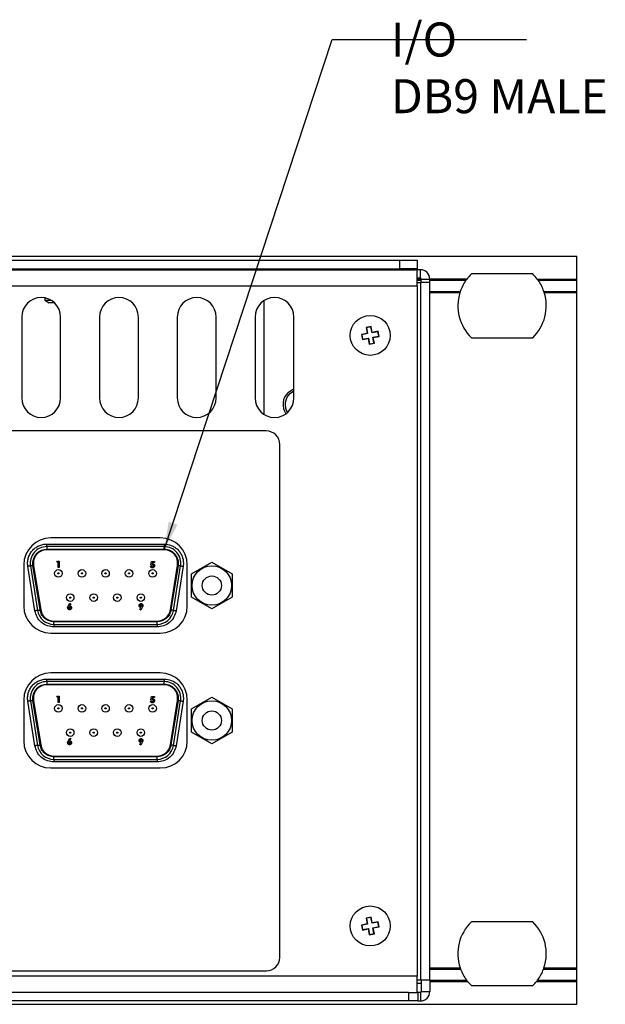
# Model space of a CAD drawing. Units: millimetres. Extents: x 3 to 138, y -78 to 76.
# Drawn here: x 87 to 100, y -72 to -49 of the extents above; entities that cross this region are included whole.
import ezdxf

# ---------------------------------------------------------------- set-up
doc = ezdxf.new("R2010")
doc.units = ezdxf.units.MM
doc.header["$MEASUREMENT"] = 0
doc.layers.get('0').update_dxf_attribs({"lineweight": 0})
doc.layers.add('SLD-0', color=18, linetype='Continuous', lineweight=0)
doc.styles.add('Arial', font='txt')
doc.dimstyles.new('Common_Dimension_Style_2', dxfattribs={"dimscale": 0.2, "dimtxt": 4, "dimasz": 3.302, "dimexe": 3.175, "dimexo": 1.27, "dimgap": 1.524, "dimtad": 0, "dimtih": 1, "dimtoh": 1, "dimdec": 1, "dimlfac": 5, "dimzin": 1, "dimdsep": 46, "dimtxsty": 'Arial', "dimcen": 0, "dimazin": 0, "dimtfac": 1, "dimtdec": 1, "dimtofl": 0, "dimtmove": 0, "dimatfit": 3, "dimfxl": 1, "dimtzin": 1, "dimarcsym": 0})

msp = doc.modelspace()

# ---------------------------------------------------------------- linework, layer by layer
at = {"color": 7, "linetype": 'Continuous', "lineweight": 25}
for p, q in [((3.189, -54.876), (99.709, -54.876)), ((99.709, -55.416), (99.709, -54.876)), ((7.349, -54.972), (95.549, -54.972)), ((95.549, -55.172), (95.549, -54.972)), ((95.549, -54.972), (95.949, -54.972)), ((95.949, -54.972), (95.949, -55.172)), ((6.989, -55.197), (95.909, -55.197)), ((7.349, -55.172), (95.549, -55.172)), ((87.179, -55.172), (87.199, -55.192)), ((87.199, -55.192), (87.199, -55.197)), ((87.699, -55.192), (87.199, -55.192)), ((87.699, -55.192), (87.719, -55.172)), ((87.699, -55.197), (87.699, -55.192)), ((94.191, -55.197), (94.191, -55.172)), ((95.391, -55.197), (95.391, -55.172)), ((95.949, -55.172), (95.549, -55.172)), ((95.949, -55.201), (95.909, -55.197)), ((96.029, -55.197), (95.909, -55.197)), ((95.949, -55.197), (95.949, -55.172)), ((95.949, -55.578), (95.949, -55.201)), ((96.029, -55.397), (96.029, -55.197)), ((98.669, -55.296), (97.228, -55.296)), ((6.949, -55.578), (95.949, -55.578)), ((96.029, -55.397), (95.949, -55.397)), ((96.049, -55.416), (95.949, -55.416)), ((95.949, -55.446), (96.049, -55.446)), ((95.949, -55.497), (96.029, -55.497)), ((95.949, -55.578), (95.949, -71.817)), ((96.029, -55.497), (96.029, -71.897)), ((96.249, -55.497), (96.029, -55.497)), ((96.049, -55.417), (96.249, -55.417)), ((96.049, -55.497), (96.049, -55.417)), ((97.122, -55.416), (96.249, -55.416)), ((96.249, -55.497), (96.249, -55.417)), ((96.249, -55.446), (97.1, -55.446)), ((96.249, -71.897), (96.249, -55.497)), ((98.776, -55.416), (99.709, -55.416)), ((98.798, -55.446), (99.709, -55.446)), ((99.709, -55.446), (99.709, -55.416)), ((99.709, -55.706), (99.709, -55.446)), ((96.249, -55.706), (96.966, -55.706)), ((96.249, -55.736), (96.956, -55.736)), ((98.932, -55.706), (99.709, -55.706)), ((98.942, -55.736), (99.709, -55.736)), ((99.709, -55.736), (99.709, -55.706)), ((99.709, -71.616), (99.709, -55.736)), ((87.199, -55.861), (87.199, -55.912)), ((87.199, -55.912), (87.303, -55.972)), ((87.199, -55.912), (87.337, -55.912)), ((87.42, -55.972), (87.303, -55.972)), ((92.349, -55.926), (92.349, -58.598)), ((86.654, -56.309), (86.654, -58.214)), ((87.569, -58.214), (87.569, -56.309)), ((88.483, -56.309), (88.483, -58.214)), ((89.398, -58.214), (89.398, -56.309)), ((90.312, -56.309), (90.312, -58.214)), ((91.226, -58.214), (91.226, -56.309)), ((92.141, -56.309), (92.141, -58.214)), ((93.055, -58.214), (93.055, -56.309)), ((94.779, -56.694), (94.641, -56.721)), ((94.641, -56.721), (94.664, -56.839)), ((94.65, -56.726), (94.641, -56.721)), ((94.787, -56.7), (94.65, -56.726)), ((94.65, -56.726), (94.669, -56.83)), ((94.871, -56.534), (94.753, -56.557)), ((94.753, -56.557), (94.779, -56.694)), ((94.761, -56.562), (94.753, -56.557)), ((94.865, -56.543), (94.761, -56.562)), ((94.761, -56.562), (94.787, -56.7)), ((94.787, -56.7), (94.779, -56.694)), ((94.865, -56.543), (94.871, -56.534)), ((94.891, -56.68), (94.865, -56.543)), ((94.897, -56.672), (94.871, -56.534)), ((95.029, -56.654), (94.891, -56.68)), ((94.891, -56.68), (94.897, -56.672)), ((95.034, -56.646), (94.897, -56.672)), ((95.029, -56.654), (95.034, -56.646)), ((95.049, -56.758), (95.029, -56.654)), ((95.057, -56.764), (95.034, -56.646)), ((94.664, -56.839), (94.801, -56.812)), ((94.669, -56.83), (94.664, -56.839)), ((94.669, -56.83), (94.807, -56.804)), ((94.807, -56.804), (94.801, -56.812)), ((94.801, -56.812), (94.828, -56.95)), ((94.807, -56.804), (94.833, -56.942)), ((94.828, -56.95), (94.946, -56.927)), ((94.833, -56.942), (94.828, -56.95)), ((94.833, -56.942), (94.937, -56.922)), ((94.911, -56.784), (95.049, -56.758)), ((94.937, -56.922), (94.911, -56.784)), ((94.911, -56.784), (94.919, -56.79)), ((94.919, -56.79), (95.057, -56.764)), ((94.946, -56.927), (94.919, -56.79)), ((94.937, -56.922), (94.946, -56.927)), ((95.049, -56.758), (95.057, -56.764)), ((97.228, -56.796), (98.669, -56.796)), ((92.951, -58.118), (93.055, -58.047)), ((92.407, -58.989), (10.492, -58.989)), ((92.724, -71.372), (92.724, -59.307)), ((89.912, -61.507), (87.337, -61.507)), ((87.244, -61.71), (87.244, -61.649)), ((87.244, -61.649), (90.005, -61.649)), ((90.005, -61.71), (87.244, -61.71)), ((87.244, -61.71), (87.244, -61.771)), ((87.244, -61.771), (90.005, -61.771)), ((90.005, -61.786), (87.244, -61.786)), ((90.005, -61.649), (90.005, -61.71)), ((90.005, -61.771), (90.005, -61.71)), ((87.477, -62.076), (87.493, -62.052)), ((87.493, -62.052), (87.534, -62.052)), ((87.534, -62.052), (87.534, -62.199)), ((89.692, -62.141), (89.709, -62.061)), ((89.709, -62.061), (89.774, -62.061)), ((89.774, -62.061), (89.774, -62.085)), ((86.702, -62.142), (86.702, -63.107)), ((86.965, -63.219), (86.798, -62.173)), ((86.858, -62.163), (87.025, -63.21)), ((86.918, -62.154), (86.914, -62.101)), ((87.086, -63.2), (86.918, -62.154)), ((86.933, -62.151), (87.101, -63.198)), ((87.507, -62.076), (87.477, -62.076)), ((87.507, -62.199), (87.507, -62.076)), ((87.534, -62.199), (87.507, -62.199)), ((89.68, -62.17), (89.71, -62.17)), ((89.714, -62.146), (89.692, -62.141)), ((89.729, -62.085), (89.724, -62.112)), ((89.774, -62.085), (89.729, -62.085)), ((90.149, -63.198), (90.316, -62.151)), ((90.331, -62.154), (90.164, -63.2)), ((90.224, -63.21), (90.391, -62.163)), ((90.452, -62.173), (90.284, -63.219)), ((90.457, -62.101), (90.452, -62.173)), ((90.547, -63.107), (90.547, -62.142)), ((90.648, -62.35), (91.124, -62.075)), ((91.124, -62.075), (91.6, -62.35)), ((91.124, -63.174), (90.648, -62.899)), ((91.6, -62.899), (91.124, -63.174)), ((87.744, -63.113), (87.782, -63.04)), ((87.805, -63.052), (87.779, -63.102)), ((87.782, -63.04), (87.805, -63.052)), ((89.433, -63.191), (89.458, -63.141)), ((89.456, -63.203), (89.433, -63.191)), ((89.493, -63.13), (89.456, -63.203)), ((87.412, -63.463), (89.838, -63.463)), ((89.838, -63.478), (87.412, -63.478)), ((87.412, -63.539), (87.412, -63.478)), ((87.412, -63.539), (89.838, -63.539)), ((87.412, -63.539), (87.412, -63.6)), ((89.838, -63.6), (87.412, -63.6)), ((89.838, -63.539), (89.838, -63.478)), ((89.838, -63.539), (89.838, -63.6)), ((87.337, -63.742), (89.912, -63.742)), ((87.244, -64.885), (87.244, -64.824)), ((87.244, -64.824), (90.005, -64.824)), ((89.912, -64.682), (87.337, -64.682)), ((90.005, -64.824), (90.005, -64.885)), ((87.244, -64.885), (87.244, -64.946)), ((90.005, -64.885), (87.244, -64.885)), ((87.244, -64.946), (90.005, -64.946)), ((90.005, -64.961), (87.244, -64.961)), ((90.005, -64.946), (90.005, -64.885)), ((86.918, -65.329), (86.914, -65.276)), ((87.477, -65.251), (87.493, -65.227)), ((87.507, -65.251), (87.477, -65.251)), ((87.493, -65.227), (87.534, -65.227)), ((87.507, -65.374), (87.507, -65.251)), ((87.534, -65.227), (87.534, -65.374)), ((89.692, -65.316), (89.709, -65.236)), ((89.709, -65.236), (89.774, -65.236)), ((89.729, -65.26), (89.724, -65.287)), ((89.774, -65.26), (89.729, -65.26)), ((89.774, -65.236), (89.774, -65.26)), ((90.457, -65.276), (90.452, -65.348)), ((90.648, -65.525), (91.124, -65.25)), ((91.124, -65.25), (91.6, -65.525)), ((86.702, -65.317), (86.702, -66.282)), ((86.965, -66.394), (86.798, -65.348)), ((86.858, -65.338), (87.025, -66.385)), ((87.086, -66.375), (86.918, -65.329)), ((86.933, -65.326), (87.101, -66.373)), ((87.534, -65.374), (87.507, -65.374)), ((89.68, -65.345), (89.71, -65.345)), ((89.714, -65.321), (89.692, -65.316)), ((90.149, -66.373), (90.316, -65.326)), ((90.331, -65.329), (90.164, -66.375)), ((90.224, -66.385), (90.391, -65.338)), ((90.452, -65.348), (90.284, -66.394)), ((90.547, -66.282), (90.547, -65.317)), ((87.744, -66.288), (87.782, -66.215)), ((87.805, -66.227), (87.779, -66.277)), ((87.782, -66.215), (87.805, -66.227)), ((91.124, -66.349), (90.648, -66.074)), ((91.6, -66.074), (91.124, -66.349)), ((89.433, -66.366), (89.458, -66.316)), ((89.456, -66.378), (89.433, -66.366)), ((89.493, -66.305), (89.456, -66.378)), ((87.412, -66.638), (89.838, -66.638)), ((89.838, -66.653), (87.412, -66.653)), ((87.412, -66.714), (87.412, -66.653)), ((89.838, -66.714), (89.838, -66.653)), ((87.337, -66.917), (89.912, -66.917)), ((87.412, -66.714), (89.838, -66.714)), ((87.412, -66.714), (87.412, -66.775)), ((89.838, -66.775), (87.412, -66.775)), ((89.838, -66.714), (89.838, -66.775)), ((94.779, -70.584), (94.641, -70.611)), ((94.641, -70.611), (94.664, -70.729)), ((94.65, -70.616), (94.641, -70.611)), ((94.787, -70.59), (94.65, -70.616)), ((94.65, -70.616), (94.669, -70.72)), ((94.871, -70.424), (94.753, -70.447)), ((94.753, -70.447), (94.779, -70.584)), ((94.761, -70.452), (94.753, -70.447)), ((94.865, -70.433), (94.761, -70.452)), ((94.761, -70.452), (94.787, -70.59)), ((94.787, -70.59), (94.779, -70.584)), ((94.865, -70.433), (94.871, -70.424)), ((94.891, -70.57), (94.865, -70.433)), ((94.897, -70.562), (94.871, -70.424)), ((95.029, -70.544), (94.891, -70.57)), ((94.891, -70.57), (94.897, -70.562)), ((95.034, -70.536), (94.897, -70.562)), ((95.029, -70.544), (95.034, -70.536)), ((95.049, -70.648), (95.029, -70.544)), ((95.057, -70.654), (95.034, -70.536)), ((98.669, -70.536), (97.228, -70.536)), ((94.664, -70.729), (94.801, -70.702)), ((94.669, -70.72), (94.664, -70.729)), ((94.669, -70.72), (94.807, -70.694)), ((94.807, -70.694), (94.801, -70.702)), ((94.801, -70.702), (94.828, -70.84)), ((94.807, -70.694), (94.833, -70.832)), ((94.828, -70.84), (94.946, -70.817)), ((94.833, -70.832), (94.828, -70.84)), ((94.833, -70.832), (94.937, -70.812)), ((94.911, -70.674), (95.049, -70.648)), ((94.937, -70.812), (94.911, -70.674)), ((94.911, -70.674), (94.919, -70.68)), ((94.919, -70.68), (95.057, -70.654)), ((94.946, -70.817), (94.919, -70.68)), ((94.937, -70.812), (94.946, -70.817)), ((95.049, -70.648), (95.057, -70.654)), ((10.492, -71.689), (92.407, -71.689)), ((96.249, -71.616), (96.963, -71.616)), ((96.249, -71.646), (96.973, -71.646)), ((98.925, -71.646), (99.709, -71.646)), ((98.935, -71.616), (99.709, -71.616)), ((99.709, -71.646), (99.709, -71.616)), ((99.709, -71.906), (99.709, -71.646)), ((95.949, -71.817), (6.949, -71.817)), ((95.949, -72.194), (95.949, -71.817)), ((95.949, -71.897), (96.029, -71.897)), ((96.049, -71.99), (95.949, -71.99)), ((96.029, -71.897), (96.249, -71.897)), ((96.049, -71.897), (96.049, -72.177)), ((96.249, -71.897), (96.249, -72.177)), ((96.249, -71.906), (97.114, -71.906)), ((96.249, -71.936), (97.137, -71.936)), ((98.761, -71.936), (99.709, -71.936)), ((98.784, -71.906), (99.709, -71.906)), ((99.709, -71.936), (99.709, -71.906)), ((99.709, -72.476), (99.709, -71.936)), ((95.749, -72.197), (7.149, -72.197)), ((95.749, -72.197), (95.749, -72.397)), ((95.749, -72.197), (95.969, -72.197)), ((95.909, -72.197), (95.949, -72.194)), ((95.969, -72.197), (95.969, -72.397)), ((96.029, -72.197), (95.969, -72.197)), ((96.029, -72.197), (96.029, -72.397)), ((96.049, -72.177), (96.249, -72.177)), ((97.228, -72.036), (98.669, -72.036)), ((3.189, -72.476), (99.709, -72.476)), ((95.749, -72.397), (7.149, -72.397)), ((95.969, -72.397), (95.749, -72.397)), ((95.969, -72.397), (96.029, -72.397))]:
    msp.add_line(p, q, dxfattribs=at)
at = {"color": 7, "linetype": 'Continuous', "lineweight": 25, "elevation": 0, "flags": 128}
for points in [[(92.916, -58.083), (93.046, -57.996), (93.055, -57.993)], [(86.858, -62.163), (86.857, -62.163), (86.853, -62.164), (86.848, -62.165), (86.84, -62.166), (86.831, -62.167), (86.821, -62.169), (86.809, -62.171), (86.798, -62.173)], [(86.918, -62.154), (86.906, -62.155), (86.895, -62.157), (86.884, -62.159), (86.875, -62.16), (86.868, -62.162), (86.862, -62.162), (86.859, -62.163), (86.858, -62.163)], [(90.391, -62.163), (90.39, -62.163), (90.387, -62.162), (90.381, -62.162), (90.374, -62.16), (90.365, -62.159), (90.354, -62.157), (90.343, -62.155), (90.331, -62.154)], [(90.391, -62.163), (90.393, -62.163), (90.396, -62.164), (90.402, -62.165), (90.409, -62.166), (90.418, -62.167), (90.429, -62.169), (90.44, -62.171), (90.452, -62.173)], [(87.025, -63.21), (87.024, -63.21), (87.021, -63.21), (87.015, -63.211), (87.008, -63.212), (86.999, -63.214), (86.988, -63.216), (86.977, -63.217), (86.965, -63.219)], [(87.025, -63.21), (87.027, -63.209), (87.03, -63.209), (87.036, -63.208), (87.043, -63.207), (87.052, -63.205), (87.063, -63.204), (87.074, -63.202), (87.086, -63.2)], [(90.224, -63.21), (90.223, -63.209), (90.219, -63.209), (90.214, -63.208), (90.206, -63.207), (90.197, -63.205), (90.187, -63.204), (90.175, -63.202), (90.164, -63.2)], [(90.224, -63.21), (90.225, -63.21), (90.228, -63.21), (90.234, -63.211), (90.241, -63.212), (90.251, -63.214), (90.261, -63.216), (90.272, -63.217), (90.284, -63.219)], [(86.858, -65.338), (86.857, -65.338), (86.853, -65.339), (86.848, -65.34), (86.84, -65.341), (86.831, -65.342), (86.821, -65.344), (86.809, -65.346), (86.798, -65.348)], [(86.918, -65.329), (86.906, -65.33), (86.895, -65.332), (86.884, -65.334), (86.875, -65.335), (86.868, -65.337), (86.862, -65.337), (86.859, -65.338), (86.858, -65.338)], [(90.391, -65.338), (90.39, -65.338), (90.387, -65.337), (90.381, -65.337), (90.374, -65.335), (90.365, -65.334), (90.354, -65.332), (90.343, -65.33), (90.331, -65.329)], [(90.391, -65.338), (90.393, -65.338), (90.396, -65.339), (90.402, -65.34), (90.409, -65.341), (90.418, -65.342), (90.429, -65.344), (90.44, -65.346), (90.452, -65.348)], [(87.025, -66.385), (87.024, -66.385), (87.021, -66.385), (87.015, -66.386), (87.008, -66.387), (86.999, -66.389), (86.988, -66.391), (86.977, -66.392), (86.965, -66.394)], [(87.025, -66.385), (87.027, -66.384), (87.03, -66.384), (87.036, -66.383), (87.043, -66.382), (87.052, -66.38), (87.063, -66.379), (87.074, -66.377), (87.086, -66.375)], [(90.224, -66.385), (90.223, -66.384), (90.219, -66.384), (90.214, -66.383), (90.206, -66.382), (90.197, -66.38), (90.187, -66.379), (90.175, -66.377), (90.164, -66.375)], [(90.224, -66.385), (90.225, -66.385), (90.228, -66.385), (90.234, -66.386), (90.241, -66.387), (90.251, -66.389), (90.261, -66.391), (90.272, -66.392), (90.284, -66.394)]]:
    msp.add_lwpolyline(points, dxfattribs=at)
at = {"color": 7, "linetype": 'Continuous', "lineweight": 25}
for centre, radius in [((94.849, -56.742), 0.47), ((87.517, -62.34), 0.0889), ((88.071, -62.34), 0.0889), ((88.625, -62.34), 0.0889), ((89.178, -62.34), 0.0889), ((89.732, -62.34), 0.0889), ((91.124, -62.625), 0.466), ((91.124, -62.625), 0.226), ((87.794, -62.909), 0.0889), ((88.348, -62.909), 0.0889), ((88.901, -62.909), 0.0889), ((89.455, -62.909), 0.0889), ((87.517, -65.515), 0.0889), ((88.071, -65.515), 0.0889), ((88.625, -65.515), 0.0889), ((89.178, -65.515), 0.0889), ((89.732, -65.515), 0.0889), ((91.124, -65.8), 0.466), ((91.124, -65.8), 0.226), ((87.794, -66.084), 0.0889), ((88.348, -66.084), 0.0889), ((88.901, -66.084), 0.0889), ((89.455, -66.084), 0.0889), ((94.849, -70.632), 0.47)]:
    msp.add_circle(centre, radius, dxfattribs=at)
for centre, radius, start, end in [((96.029, -55.417), 0.22, 0, 90), ((97.949, -56.046), 1.04, 133.8502, 142.7134), ((97.949, -56.046), 1.04, 37.2866, 46.1498), ((96.029, -55.417), 0.02, 0, 90), ((97.949, -56.046), 1.04, 144.7595, 160.9127), ((97.949, -56.046), 1.04, 142.7134, 144.7595), ((97.949, -56.046), 1.04, 35.2405, 37.2866), ((97.949, -56.046), 1.04, 19.0873, 35.2405), ((97.949, -56.046), 1.04, 162.6495, 226.1498), ((97.949, -56.046), 1.04, 160.9127, 162.6495), ((97.949, -56.046), 1.04, 313.8502, 17.3505), ((97.949, -56.046), 1.04, 17.3505, 19.0873), ((87.112, -56.309), 0.457, 0, 180), ((88.94, -56.309), 0.457, 0, 180), ((90.769, -56.309), 0.457, 0, 180), ((92.598, -56.309), 0.457, 0, 180), ((93.199, -58.366), 0.4, 135, 213.354), ((93.199, -58.366), 0.35, 135, 212.5633), ((87.112, -58.214), 0.457, 180, 0), ((88.94, -58.214), 0.457, 180, 0), ((90.769, -58.214), 0.457, 180, 0), ((92.598, -58.214), 0.457, 180, 0), ((92.407, -59.307), 0.318, 0, 90), ((87.337, -62.142), 0.635, 90, 180), ((89.912, -62.142), 0.635, 0, 90), ((87.244, -62.101), 0.391, 90, 189.1011), ((87.244, -62.101), 0.315, 90, 189.1011), ((90.005, -62.101), 0.391, 350.8989, 90), ((90.005, -62.101), 0.315, 350.8989, 90), ((87.337, -63.107), 0.635, 180, 270), ((87.412, -63.148), 0.391, 189.1011, 270), ((87.412, -63.148), 0.315, 189.1011, 270), ((89.838, -63.148), 0.315, 270, 350.8989), ((89.838, -63.148), 0.391, 270, 350.8989), ((89.912, -63.107), 0.635, 270, 0), ((87.337, -65.317), 0.635, 90, 180), ((89.912, -65.317), 0.635, 0, 90), ((87.244, -65.276), 0.391, 90, 189.1011), ((87.244, -65.276), 0.315, 90, 189.1011), ((90.005, -65.276), 0.391, 350.8989, 90), ((90.005, -65.276), 0.315, 350.8989, 90), ((87.337, -66.282), 0.635, 180, 270), ((87.412, -66.323), 0.391, 189.1011, 270), ((87.412, -66.323), 0.315, 189.1011, 270), ((89.838, -66.323), 0.315, 270, 350.8989), ((89.838, -66.323), 0.391, 270, 350.8989), ((89.912, -66.282), 0.635, 270, 0), ((97.949, -71.286), 1.04, 133.8502, 198.5066), ((97.949, -71.286), 1.04, 341.4934, 46.1498), ((92.407, -71.372), 0.317, 270, 0), ((97.949, -71.286), 1.04, 198.5066, 200.2554), ((97.949, -71.286), 1.04, 200.2554, 216.5987), ((97.949, -71.286), 1.04, 323.4013, 339.7446), ((97.949, -71.286), 1.04, 339.7446, 341.4934), ((97.949, -71.286), 1.04, 216.5987, 218.6821), ((97.949, -71.286), 1.04, 218.6821, 226.1498), ((97.949, -71.286), 1.04, 313.8502, 321.3179), ((97.949, -71.286), 1.04, 321.3179, 323.4013), ((96.029, -72.177), 0.02, 270, 0), ((96.029, -72.177), 0.22, 270, 0)]:
    msp.add_arc(centre, radius, start, end, dxfattribs=at)
for points, knots in [([(86.798, -62.173), (86.794, -62.14), (86.788, -62.075), (86.806, -61.978), (86.842, -61.887), (86.897, -61.806), (86.969, -61.738), (87.053, -61.688), (87.146, -61.655), (87.211, -61.651), (87.244, -61.649)], [0, 0, 0, 0, 0.124965, 0.2499987, 0.374928, 0.4999983, 0.6249291, 0.7499978, 0.8749659, 1, 1, 1, 1]), ([(86.914, -62.101), (86.918, -62.06), (86.925, -61.996), (86.966, -61.919), (87.009, -61.866), (87.061, -61.823), (87.138, -61.782), (87.202, -61.776), (87.244, -61.771)], [0, 0, 0, 0, 0.239443, 0.369617, 0.5, 0.630174, 0.760557, 1, 1, 1, 1]), ([(90.005, -61.649), (90.062, -61.655), (90.15, -61.665), (90.255, -61.721), (90.327, -61.779), (90.386, -61.851), (90.442, -61.957), (90.451, -62.044), (90.457, -62.101)], [0, 0, 0, 0, 0.239443, 0.369646, 0.5, 0.630203, 0.760557, 1, 1, 1, 1]), ([(90.005, -61.771), (90.029, -61.773), (90.077, -61.775), (90.145, -61.799), (90.206, -61.836), (90.258, -61.885), (90.299, -61.945), (90.325, -62.011), (90.338, -62.082), (90.334, -62.13), (90.331, -62.154)], [0, 0, 0, 0, 0.124952, 0.249997, 0.374902, 0.499997, 0.624902, 0.749998, 0.874952, 1, 1, 1, 1]), ([(89.728, -62.209), (89.725, -62.209), (89.716, -62.208), (89.702, -62.203), (89.69, -62.193), (89.683, -62.181), (89.681, -62.173), (89.68, -62.17)], [0, 0, 0, 0, 0.152351, 0.39384, 0.626641, 0.863259, 1, 1, 1, 1]), ([(89.71, -62.17), (89.712, -62.173), (89.715, -62.178), (89.722, -62.182), (89.727, -62.183), (89.729, -62.183), (89.73, -62.183)], [0, 0, 0, 0, 0.414406, 0.689431, 0.964558, 1, 1, 1, 1]), ([(89.731, -62.137), (89.728, -62.137), (89.724, -62.138), (89.718, -62.142), (89.715, -62.145), (89.714, -62.146)], [0, 0, 0, 0, 0.324718, 0.736728, 1, 1, 1, 1]), ([(89.724, -62.112), (89.724, -62.112), (89.726, -62.112), (89.729, -62.111), (89.731, -62.111), (89.733, -62.111)], [0, 0, 0, 0, 0.280541, 0.561292, 1, 1, 1, 1]), ([(89.776, -62.159), (89.776, -62.162), (89.776, -62.171), (89.771, -62.185), (89.76, -62.198), (89.745, -62.207), (89.734, -62.208), (89.728, -62.209)], [0, 0, 0, 0, 0.1319009, 0.3428313, 0.5533761, 0.7766122, 1, 1, 1, 1]), ([(89.73, -62.183), (89.732, -62.183), (89.738, -62.182), (89.744, -62.177), (89.748, -62.171), (89.75, -62.165), (89.75, -62.161), (89.75, -62.16)], [0, 0, 0, 0, 0.229138, 0.460306, 0.656173, 0.876353, 1, 1, 1, 1]), ([(89.75, -62.16), (89.75, -62.156), (89.75, -62.15), (89.745, -62.143), (89.74, -62.139), (89.735, -62.137), (89.732, -62.137), (89.731, -62.137)], [0, 0, 0, 0, 0.306943, 0.523462, 0.73993, 0.906747, 1, 1, 1, 1]), ([(89.733, -62.111), (89.736, -62.111), (89.744, -62.112), (89.755, -62.116), (89.766, -62.126), (89.773, -62.138), (89.776, -62.15), (89.776, -62.157), (89.776, -62.159)], [0, 0, 0, 0, 0.14112, 0.323031, 0.50612, 0.709308, 0.912825, 1, 1, 1, 1]), ([(87.504, -62.34), (87.505, -62.338), (87.505, -62.336), (87.507, -62.333), (87.509, -62.33), (87.511, -62.328), (87.515, -62.327), (87.518, -62.327), (87.521, -62.328), (87.524, -62.329), (87.527, -62.332), (87.529, -62.335), (87.53, -62.338), (87.53, -62.34)], [0, 0, 0, 0, 0.125617, 0.186846, 0.250309, 0.376532, 0.437578, 0.500444, 0.626682, 0.687733, 0.750618, 0.876112, 1, 1, 1, 1]), ([(87.53, -62.34), (87.53, -62.342), (87.529, -62.344), (87.528, -62.347), (87.526, -62.35), (87.523, -62.352), (87.52, -62.353), (87.516, -62.353), (87.513, -62.352), (87.51, -62.351), (87.508, -62.349), (87.505, -62.345), (87.505, -62.342), (87.504, -62.34)], [0, 0, 0, 0, 0.125617, 0.186846, 0.250298, 0.376536, 0.437565, 0.500431, 0.626687, 0.687721, 0.750607, 0.876112, 1, 1, 1, 1]), ([(88.058, -62.34), (88.058, -62.338), (88.059, -62.336), (88.06, -62.333), (88.062, -62.33), (88.065, -62.328), (88.068, -62.327), (88.072, -62.327), (88.075, -62.328), (88.078, -62.329), (88.081, -62.332), (88.083, -62.335), (88.083, -62.338), (88.084, -62.34)], [0, 0, 0, 0, 0.125616, 0.186853, 0.250305, 0.376541, 0.43757, 0.500435, 0.62669, 0.687724, 0.750609, 0.876113, 1, 1, 1, 1]), ([(88.084, -62.34), (88.083, -62.342), (88.083, -62.344), (88.082, -62.347), (88.079, -62.35), (88.077, -62.352), (88.073, -62.353), (88.07, -62.353), (88.067, -62.352), (88.064, -62.351), (88.061, -62.349), (88.059, -62.345), (88.058, -62.342), (88.058, -62.34)], [0, 0, 0, 0, 0.125616, 0.186853, 0.250305, 0.376541, 0.43757, 0.500435, 0.62669, 0.687724, 0.750609, 0.876113, 1, 1, 1, 1]), ([(88.612, -62.34), (88.612, -62.338), (88.612, -62.336), (88.614, -62.333), (88.616, -62.33), (88.619, -62.328), (88.622, -62.327), (88.625, -62.327), (88.629, -62.328), (88.632, -62.329), (88.634, -62.332), (88.637, -62.335), (88.637, -62.338), (88.637, -62.34)], [0, 0, 0, 0, 0.125617, 0.186845, 0.250297, 0.376534, 0.437563, 0.500429, 0.626685, 0.687719, 0.750619, 0.876113, 1, 1, 1, 1]), ([(88.637, -62.34), (88.637, -62.342), (88.637, -62.344), (88.635, -62.347), (88.633, -62.35), (88.63, -62.352), (88.627, -62.353), (88.624, -62.353), (88.62, -62.352), (88.617, -62.351), (88.615, -62.349), (88.612, -62.345), (88.612, -62.342), (88.612, -62.34)], [0, 0, 0, 0, 0.1256165, 0.1868449, 0.2502964, 0.3765338, 0.4375801, 0.5004459, 0.6266831, 0.6877337, 0.750619, 0.8761128, 1, 1, 1, 1]), ([(89.166, -62.34), (89.166, -62.338), (89.166, -62.336), (89.168, -62.333), (89.17, -62.33), (89.173, -62.328), (89.176, -62.327), (89.179, -62.327), (89.183, -62.328), (89.185, -62.329), (89.188, -62.332), (89.191, -62.335), (89.191, -62.338), (89.191, -62.34)], [0, 0, 0, 0, 0.125617, 0.186845, 0.250309, 0.376531, 0.437577, 0.500443, 0.626699, 0.687733, 0.750619, 0.876113, 1, 1, 1, 1]), ([(89.191, -62.34), (89.191, -62.342), (89.191, -62.344), (89.189, -62.347), (89.187, -62.35), (89.184, -62.352), (89.181, -62.353), (89.177, -62.353), (89.174, -62.352), (89.171, -62.351), (89.169, -62.349), (89.166, -62.345), (89.166, -62.342), (89.166, -62.34)], [0, 0, 0, 0, 0.125617, 0.186846, 0.250298, 0.376536, 0.437565, 0.500431, 0.626687, 0.687721, 0.750607, 0.876112, 1, 1, 1, 1]), ([(89.719, -62.34), (89.72, -62.338), (89.72, -62.336), (89.721, -62.333), (89.724, -62.33), (89.726, -62.328), (89.73, -62.327), (89.733, -62.327), (89.736, -62.328), (89.739, -62.329), (89.742, -62.332), (89.744, -62.335), (89.745, -62.338), (89.745, -62.34)], [0, 0, 0, 0, 0.125617, 0.186846, 0.250298, 0.376536, 0.437565, 0.500431, 0.626687, 0.687721, 0.750607, 0.876112, 1, 1, 1, 1]), ([(89.745, -62.34), (89.745, -62.342), (89.744, -62.344), (89.743, -62.347), (89.741, -62.35), (89.738, -62.352), (89.735, -62.353), (89.731, -62.353), (89.728, -62.352), (89.725, -62.351), (89.722, -62.349), (89.72, -62.345), (89.72, -62.342), (89.719, -62.34)], [0, 0, 0, 0, 0.125617, 0.186845, 0.250309, 0.376531, 0.437577, 0.500443, 0.626699, 0.687733, 0.750619, 0.876113, 1, 1, 1, 1]), ([(90.648, -62.899), (90.648, -62.897), (90.648, -62.739), (90.648, -62.551), (90.648, -62.373), (90.648, -62.35)], [0, 0, 0, 0, 0.013256, 0.872563, 1, 1, 1, 1]), ([(91.6, -62.35), (91.6, -62.373), (91.6, -62.551), (91.6, -62.739), (91.6, -62.897), (91.6, -62.899)], [0, 0, 0, 0, 0.127437, 0.986744, 1, 1, 1, 1]), ([(87.781, -62.909), (87.781, -62.907), (87.782, -62.905), (87.783, -62.902), (87.786, -62.899), (87.788, -62.897), (87.792, -62.896), (87.795, -62.896), (87.798, -62.897), (87.801, -62.898), (87.804, -62.901), (87.806, -62.904), (87.807, -62.907), (87.807, -62.909)], [0, 0, 0, 0, 0.125618, 0.186831, 0.25031, 0.376533, 0.437575, 0.500441, 0.626695, 0.68773, 0.750616, 0.876111, 1, 1, 1, 1]), ([(87.807, -62.909), (87.807, -62.911), (87.806, -62.913), (87.805, -62.916), (87.803, -62.919), (87.8, -62.921), (87.797, -62.922), (87.793, -62.922), (87.79, -62.921), (87.787, -62.92), (87.784, -62.917), (87.782, -62.914), (87.781, -62.911), (87.781, -62.909)], [0, 0, 0, 0, 0.125615, 0.186843, 0.250294, 0.376541, 0.437564, 0.500429, 0.62668, 0.687714, 0.750611, 0.876114, 1, 1, 1, 1]), ([(88.335, -62.909), (88.335, -62.907), (88.335, -62.905), (88.337, -62.902), (88.339, -62.899), (88.342, -62.897), (88.345, -62.896), (88.349, -62.896), (88.352, -62.897), (88.355, -62.898), (88.357, -62.901), (88.36, -62.904), (88.36, -62.907), (88.36, -62.909)], [0, 0, 0, 0, 0.125619, 0.186832, 0.250298, 0.376538, 0.437562, 0.500429, 0.626683, 0.687718, 0.750604, 0.876111, 1, 1, 1, 1]), ([(88.36, -62.909), (88.36, -62.911), (88.36, -62.913), (88.358, -62.916), (88.356, -62.919), (88.353, -62.921), (88.35, -62.922), (88.347, -62.922), (88.344, -62.921), (88.341, -62.92), (88.338, -62.917), (88.336, -62.914), (88.335, -62.911), (88.335, -62.909)], [0, 0, 0, 0, 0.125615, 0.186843, 0.250305, 0.376536, 0.437577, 0.500442, 0.626692, 0.687725, 0.750622, 0.876114, 1, 1, 1, 1]), ([(88.889, -62.909), (88.889, -62.907), (88.889, -62.905), (88.891, -62.902), (88.893, -62.899), (88.896, -62.897), (88.899, -62.896), (88.902, -62.896), (88.906, -62.897), (88.909, -62.898), (88.911, -62.901), (88.914, -62.904), (88.914, -62.907), (88.914, -62.909)], [0, 0, 0, 0, 0.1256183, 0.1868311, 0.25031, 0.3765337, 0.4375755, 0.5004423, 0.6266777, 0.6877292, 0.7506154, 0.876111, 1, 1, 1, 1]), ([(88.914, -62.909), (88.914, -62.911), (88.914, -62.913), (88.912, -62.916), (88.91, -62.919), (88.907, -62.921), (88.904, -62.922), (88.901, -62.922), (88.897, -62.921), (88.894, -62.92), (88.892, -62.917), (88.889, -62.914), (88.889, -62.911), (88.889, -62.909)], [0, 0, 0, 0, 0.125615, 0.186843, 0.250294, 0.376541, 0.437564, 0.500429, 0.62668, 0.687714, 0.750611, 0.876114, 1, 1, 1, 1]), ([(89.442, -62.909), (89.443, -62.907), (89.443, -62.905), (89.445, -62.902), (89.447, -62.899), (89.449, -62.897), (89.453, -62.896), (89.456, -62.896), (89.459, -62.897), (89.462, -62.898), (89.465, -62.901), (89.467, -62.904), (89.468, -62.907), (89.468, -62.909)], [0, 0, 0, 0, 0.125622, 0.186834, 0.250301, 0.37654, 0.437564, 0.500431, 0.626684, 0.687719, 0.750605, 0.876111, 1, 1, 1, 1]), ([(89.468, -62.909), (89.468, -62.911), (89.467, -62.913), (89.466, -62.916), (89.464, -62.919), (89.461, -62.921), (89.458, -62.922), (89.454, -62.922), (89.451, -62.921), (89.448, -62.92), (89.446, -62.917), (89.443, -62.914), (89.443, -62.911), (89.442, -62.909)], [0, 0, 0, 0, 0.125615, 0.186852, 0.250303, 0.376549, 0.437572, 0.500437, 0.626688, 0.687721, 0.750618, 0.876111, 1, 1, 1, 1]), ([(87.412, -63.6), (87.36, -63.595), (87.254, -63.584), (87.112, -63.499), (87.006, -63.373), (86.978, -63.269), (86.965, -63.219)], [0, 0, 0, 0, 0.242047, 0.499999, 0.757952, 1, 1, 1, 1]), ([(87.412, -63.478), (87.374, -63.474), (87.296, -63.466), (87.193, -63.404), (87.115, -63.312), (87.095, -63.237), (87.086, -63.2)], [0, 0, 0, 0, 0.242047, 0.5, 0.757952, 1, 1, 1, 1]), ([(87.733, -63.149), (87.734, -63.145), (87.734, -63.139), (87.738, -63.127), (87.742, -63.119), (87.744, -63.113)], [0, 0, 0, 0, 0.273989, 0.529779, 1, 1, 1, 1]), ([(87.779, -63.195), (87.775, -63.194), (87.767, -63.194), (87.755, -63.189), (87.744, -63.179), (87.735, -63.166), (87.734, -63.155), (87.733, -63.149)], [0, 0, 0, 0, 0.142511, 0.342055, 0.536581, 0.752742, 1, 1, 1, 1]), ([(87.76, -63.147), (87.76, -63.145), (87.76, -63.139), (87.764, -63.133), (87.769, -63.128), (87.775, -63.127), (87.777, -63.127), (87.778, -63.127)], [0, 0, 0, 0, 0.268978, 0.494167, 0.719706, 0.92264, 1, 1, 1, 1]), ([(87.778, -63.168), (87.776, -63.168), (87.771, -63.167), (87.766, -63.163), (87.762, -63.158), (87.76, -63.152), (87.76, -63.149), (87.76, -63.147)], [0, 0, 0, 0, 0.2266579, 0.4359655, 0.6432956, 0.8687677, 1, 1, 1, 1]), ([(87.778, -63.127), (87.781, -63.127), (87.786, -63.128), (87.792, -63.132), (87.796, -63.137), (87.797, -63.143), (87.797, -63.146), (87.797, -63.147)], [0, 0, 0, 0, 0.26029, 0.460717, 0.660196, 0.887208, 1, 1, 1, 1]), ([(87.797, -63.147), (87.797, -63.15), (87.797, -63.155), (87.793, -63.162), (87.788, -63.166), (87.783, -63.168), (87.78, -63.168), (87.778, -63.168)], [0, 0, 0, 0, 0.271205, 0.486529, 0.701298, 0.881314, 1, 1, 1, 1]), ([(87.779, -63.102), (87.783, -63.102), (87.791, -63.103), (87.803, -63.108), (87.814, -63.118), (87.822, -63.131), (87.824, -63.142), (87.824, -63.148), (87.824, -63.149)], [0, 0, 0, 0, 0.142691, 0.335295, 0.531817, 0.748186, 0.955885, 1, 1, 1, 1]), ([(87.824, -63.149), (87.824, -63.152), (87.823, -63.161), (87.818, -63.173), (87.808, -63.185), (87.795, -63.193), (87.784, -63.194), (87.779, -63.195)], [0, 0, 0, 0, 0.143204, 0.348676, 0.553648, 0.779, 1, 1, 1, 1]), ([(89.415, -63.095), (89.415, -63.092), (89.415, -63.084), (89.42, -63.071), (89.43, -63.06), (89.443, -63.052), (89.454, -63.051), (89.459, -63.05)], [0, 0, 0, 0, 0.144808, 0.348265, 0.559008, 0.778221, 1, 1, 1, 1]), ([(89.458, -63.141), (89.455, -63.141), (89.447, -63.141), (89.435, -63.136), (89.424, -63.126), (89.417, -63.113), (89.415, -63.102), (89.415, -63.096), (89.415, -63.095)], [0, 0, 0, 0, 0.144598, 0.337519, 0.533906, 0.751062, 0.958948, 1, 1, 1, 1]), ([(89.441, -63.097), (89.441, -63.094), (89.441, -63.089), (89.445, -63.083), (89.45, -63.078), (89.455, -63.077), (89.458, -63.076), (89.46, -63.076)], [0, 0, 0, 0, 0.267151, 0.486202, 0.704587, 0.886171, 1, 1, 1, 1]), ([(89.46, -63.117), (89.457, -63.117), (89.453, -63.117), (89.447, -63.113), (89.443, -63.107), (89.441, -63.102), (89.441, -63.098), (89.441, -63.097)], [0, 0, 0, 0, 0.226281, 0.455685, 0.6503, 0.862135, 1, 1, 1, 1]), ([(89.459, -63.05), (89.462, -63.05), (89.47, -63.051), (89.482, -63.056), (89.493, -63.065), (89.502, -63.079), (89.503, -63.09), (89.504, -63.096)], [0, 0, 0, 0, 0.144138, 0.33791, 0.532954, 0.751364, 1, 1, 1, 1]), ([(89.46, -63.076), (89.462, -63.077), (89.466, -63.077), (89.472, -63.081), (89.476, -63.086), (89.478, -63.092), (89.478, -63.096), (89.478, -63.097)], [0, 0, 0, 0, 0.2249075, 0.4345655, 0.6368428, 0.8731136, 1, 1, 1, 1]), ([(89.478, -63.097), (89.478, -63.1), (89.477, -63.105), (89.473, -63.111), (89.469, -63.115), (89.464, -63.117), (89.461, -63.117), (89.46, -63.117)], [0, 0, 0, 0, 0.269219, 0.490241, 0.711511, 0.885687, 1, 1, 1, 1]), ([(89.504, -63.096), (89.504, -63.099), (89.503, -63.106), (89.499, -63.117), (89.496, -63.125), (89.493, -63.13)], [0, 0, 0, 0, 0.2783894, 0.5361609, 1, 1, 1, 1]), ([(90.164, -63.2), (90.154, -63.237), (90.134, -63.312), (90.056, -63.404), (89.953, -63.466), (89.875, -63.474), (89.838, -63.478)], [0, 0, 0, 0, 0.242048, 0.499999, 0.757952, 1, 1, 1, 1]), ([(90.284, -63.219), (90.271, -63.269), (90.243, -63.373), (90.137, -63.499), (89.996, -63.584), (89.889, -63.595), (89.838, -63.6)], [0, 0, 0, 0, 0.2420481, 0.5000007, 0.7579518, 1, 1, 1, 1]), ([(86.798, -65.348), (86.794, -65.315), (86.788, -65.25), (86.806, -65.153), (86.842, -65.062), (86.897, -64.981), (86.969, -64.913), (87.053, -64.863), (87.146, -64.83), (87.211, -64.826), (87.244, -64.824)], [0, 0, 0, 0, 0.124965, 0.249999, 0.374929, 0.499998, 0.624929, 0.749998, 0.874966, 1, 1, 1, 1]), ([(90.005, -64.824), (90.062, -64.83), (90.15, -64.84), (90.255, -64.896), (90.327, -64.954), (90.386, -65.026), (90.442, -65.132), (90.451, -65.219), (90.457, -65.276)], [0, 0, 0, 0, 0.239443, 0.369646, 0.499999, 0.630203, 0.760556, 1, 1, 1, 1]), ([(86.914, -65.276), (86.918, -65.235), (86.925, -65.171), (86.966, -65.094), (87.009, -65.041), (87.061, -64.998), (87.138, -64.957), (87.202, -64.951), (87.244, -64.946)], [0, 0, 0, 0, 0.239443, 0.369617, 0.5, 0.630174, 0.760557, 1, 1, 1, 1]), ([(90.005, -64.946), (90.029, -64.948), (90.077, -64.95), (90.145, -64.974), (90.206, -65.011), (90.258, -65.06), (90.299, -65.12), (90.325, -65.186), (90.338, -65.257), (90.334, -65.305), (90.331, -65.329)], [0, 0, 0, 0, 0.124952, 0.249997, 0.374902, 0.499997, 0.624902, 0.749997, 0.874952, 1, 1, 1, 1]), ([(89.724, -65.287), (89.724, -65.287), (89.726, -65.287), (89.729, -65.286), (89.731, -65.286), (89.733, -65.286)], [0, 0, 0, 0, 0.280525, 0.561279, 1, 1, 1, 1]), ([(89.733, -65.286), (89.736, -65.286), (89.744, -65.287), (89.755, -65.291), (89.766, -65.301), (89.773, -65.313), (89.776, -65.325), (89.776, -65.332), (89.776, -65.334)], [0, 0, 0, 0, 0.141121, 0.323032, 0.50612, 0.709308, 0.912825, 1, 1, 1, 1]), ([(87.504, -65.515), (87.505, -65.513), (87.505, -65.511), (87.507, -65.508), (87.509, -65.505), (87.511, -65.503), (87.515, -65.502), (87.518, -65.502), (87.521, -65.503), (87.524, -65.504), (87.527, -65.507), (87.529, -65.51), (87.53, -65.513), (87.53, -65.515)], [0, 0, 0, 0, 0.125615, 0.186843, 0.250306, 0.376537, 0.437577, 0.500443, 0.626675, 0.687725, 0.750622, 0.876114, 1, 1, 1, 1]), ([(87.53, -65.515), (87.53, -65.517), (87.529, -65.519), (87.528, -65.522), (87.526, -65.525), (87.523, -65.527), (87.52, -65.528), (87.516, -65.528), (87.513, -65.527), (87.51, -65.526), (87.508, -65.524), (87.505, -65.52), (87.505, -65.517), (87.504, -65.515)], [0, 0, 0, 0, 0.125619, 0.186832, 0.250298, 0.376538, 0.437562, 0.500429, 0.626683, 0.687718, 0.750604, 0.876111, 1, 1, 1, 1]), ([(88.058, -65.515), (88.058, -65.513), (88.059, -65.511), (88.06, -65.508), (88.062, -65.505), (88.065, -65.503), (88.068, -65.502), (88.072, -65.502), (88.075, -65.503), (88.078, -65.504), (88.081, -65.507), (88.083, -65.51), (88.083, -65.513), (88.084, -65.515)], [0, 0, 0, 0, 0.125614, 0.186851, 0.250301, 0.376547, 0.437569, 0.500434, 0.626683, 0.687716, 0.750613, 0.876115, 1, 1, 1, 1]), ([(88.084, -65.515), (88.083, -65.517), (88.083, -65.519), (88.082, -65.522), (88.079, -65.525), (88.077, -65.527), (88.073, -65.528), (88.07, -65.528), (88.067, -65.527), (88.064, -65.526), (88.061, -65.524), (88.059, -65.52), (88.058, -65.517), (88.058, -65.515)], [0, 0, 0, 0, 0.125617, 0.186839, 0.250305, 0.376543, 0.437567, 0.500433, 0.626686, 0.687721, 0.750607, 0.876112, 1, 1, 1, 1]), ([(88.612, -65.515), (88.612, -65.513), (88.612, -65.511), (88.614, -65.508), (88.616, -65.505), (88.619, -65.503), (88.622, -65.502), (88.625, -65.502), (88.629, -65.503), (88.632, -65.504), (88.634, -65.507), (88.637, -65.51), (88.637, -65.513), (88.637, -65.515)], [0, 0, 0, 0, 0.125615, 0.186843, 0.250293, 0.37654, 0.437562, 0.500427, 0.626678, 0.687711, 0.750622, 0.876114, 1, 1, 1, 1]), ([(88.637, -65.515), (88.637, -65.517), (88.637, -65.519), (88.635, -65.522), (88.633, -65.525), (88.63, -65.527), (88.627, -65.528), (88.624, -65.528), (88.62, -65.527), (88.617, -65.526), (88.615, -65.524), (88.612, -65.52), (88.612, -65.517), (88.612, -65.515)], [0, 0, 0, 0, 0.125618, 0.18683, 0.250297, 0.376536, 0.437577, 0.500444, 0.626679, 0.68773, 0.750616, 0.876111, 1, 1, 1, 1]), ([(89.166, -65.515), (89.166, -65.513), (89.166, -65.511), (89.168, -65.508), (89.17, -65.505), (89.173, -65.503), (89.176, -65.502), (89.179, -65.502), (89.183, -65.503), (89.185, -65.504), (89.188, -65.507), (89.191, -65.51), (89.191, -65.513), (89.191, -65.515)], [0, 0, 0, 0, 0.125615, 0.186843, 0.250305, 0.376536, 0.437577, 0.500442, 0.626692, 0.687725, 0.750622, 0.876114, 1, 1, 1, 1]), ([(89.191, -65.515), (89.191, -65.517), (89.191, -65.519), (89.189, -65.522), (89.187, -65.525), (89.184, -65.527), (89.181, -65.528), (89.177, -65.528), (89.174, -65.527), (89.171, -65.526), (89.169, -65.524), (89.166, -65.52), (89.166, -65.517), (89.166, -65.515)], [0, 0, 0, 0, 0.125619, 0.186832, 0.250298, 0.376538, 0.437562, 0.500429, 0.626683, 0.687718, 0.750604, 0.876111, 1, 1, 1, 1]), ([(89.728, -65.384), (89.725, -65.384), (89.716, -65.383), (89.702, -65.378), (89.69, -65.368), (89.683, -65.356), (89.681, -65.348), (89.68, -65.345)], [0, 0, 0, 0, 0.1523518, 0.3938384, 0.6266399, 0.8632694, 1, 1, 1, 1]), ([(89.71, -65.345), (89.712, -65.348), (89.715, -65.353), (89.722, -65.357), (89.727, -65.358), (89.729, -65.358), (89.73, -65.358)], [0, 0, 0, 0, 0.414406, 0.689431, 0.964558, 1, 1, 1, 1]), ([(89.731, -65.312), (89.728, -65.312), (89.724, -65.313), (89.718, -65.317), (89.715, -65.32), (89.714, -65.321)], [0, 0, 0, 0, 0.324716, 0.736703, 1, 1, 1, 1]), ([(89.719, -65.515), (89.72, -65.513), (89.72, -65.511), (89.721, -65.508), (89.724, -65.505), (89.726, -65.503), (89.73, -65.502), (89.733, -65.502), (89.736, -65.503), (89.739, -65.504), (89.742, -65.507), (89.744, -65.51), (89.745, -65.513), (89.745, -65.515)], [0, 0, 0, 0, 0.125615, 0.186843, 0.250294, 0.376541, 0.437564, 0.500429, 0.62668, 0.687714, 0.750611, 0.876114, 1, 1, 1, 1]), ([(89.745, -65.515), (89.745, -65.517), (89.744, -65.519), (89.743, -65.522), (89.741, -65.525), (89.738, -65.527), (89.735, -65.528), (89.731, -65.528), (89.728, -65.527), (89.725, -65.526), (89.722, -65.524), (89.72, -65.52), (89.72, -65.517), (89.719, -65.515)], [0, 0, 0, 0, 0.125618, 0.186831, 0.25031, 0.376533, 0.437575, 0.500441, 0.626695, 0.68773, 0.750616, 0.876111, 1, 1, 1, 1]), ([(89.776, -65.334), (89.776, -65.337), (89.776, -65.346), (89.771, -65.36), (89.76, -65.373), (89.745, -65.382), (89.734, -65.383), (89.728, -65.384)], [0, 0, 0, 0, 0.1319013, 0.3428233, 0.5533763, 0.7766132, 1, 1, 1, 1]), ([(89.73, -65.358), (89.732, -65.358), (89.738, -65.357), (89.744, -65.352), (89.748, -65.346), (89.75, -65.34), (89.75, -65.336), (89.75, -65.335)], [0, 0, 0, 0, 0.2291331, 0.4602965, 0.6561589, 0.8763347, 1, 1, 1, 1]), ([(89.75, -65.335), (89.75, -65.331), (89.75, -65.325), (89.745, -65.318), (89.74, -65.314), (89.735, -65.312), (89.732, -65.312), (89.731, -65.312)], [0, 0, 0, 0, 0.306926, 0.523449, 0.739921, 0.906747, 1, 1, 1, 1]), ([(90.648, -66.074), (90.648, -66.072), (90.648, -65.914), (90.648, -65.726), (90.648, -65.548), (90.648, -65.525)], [0, 0, 0, 0, 0.013256, 0.872563, 1, 1, 1, 1]), ([(91.6, -65.525), (91.6, -65.548), (91.6, -65.726), (91.6, -65.914), (91.6, -66.072), (91.6, -66.074)], [0, 0, 0, 0, 0.127437, 0.986744, 1, 1, 1, 1]), ([(87.781, -66.084), (87.781, -66.082), (87.782, -66.08), (87.783, -66.077), (87.786, -66.074), (87.788, -66.072), (87.792, -66.071), (87.795, -66.071), (87.798, -66.072), (87.801, -66.073), (87.804, -66.076), (87.806, -66.079), (87.807, -66.082), (87.807, -66.084)], [0, 0, 0, 0, 0.125617, 0.186845, 0.250309, 0.376531, 0.437577, 0.500443, 0.626699, 0.687733, 0.750619, 0.876113, 1, 1, 1, 1]), ([(87.807, -66.084), (87.807, -66.086), (87.806, -66.088), (87.805, -66.091), (87.803, -66.094), (87.8, -66.096), (87.797, -66.097), (87.793, -66.097), (87.79, -66.096), (87.787, -66.095), (87.784, -66.092), (87.782, -66.089), (87.781, -66.086), (87.781, -66.084)], [0, 0, 0, 0, 0.125617, 0.186846, 0.250298, 0.376536, 0.437565, 0.500431, 0.626687, 0.687721, 0.750607, 0.876112, 1, 1, 1, 1]), ([(88.335, -66.084), (88.335, -66.082), (88.335, -66.08), (88.337, -66.077), (88.339, -66.074), (88.342, -66.072), (88.345, -66.071), (88.349, -66.071), (88.352, -66.072), (88.355, -66.073), (88.357, -66.076), (88.36, -66.079), (88.36, -66.082), (88.36, -66.084)], [0, 0, 0, 0, 0.125617, 0.186846, 0.250298, 0.376536, 0.437565, 0.500431, 0.626687, 0.687721, 0.750607, 0.876112, 1, 1, 1, 1]), ([(88.36, -66.084), (88.36, -66.086), (88.36, -66.088), (88.358, -66.091), (88.356, -66.094), (88.353, -66.096), (88.35, -66.097), (88.347, -66.097), (88.344, -66.096), (88.341, -66.095), (88.338, -66.092), (88.336, -66.089), (88.335, -66.086), (88.335, -66.084)], [0, 0, 0, 0, 0.125617, 0.186845, 0.250309, 0.376531, 0.437577, 0.500443, 0.626699, 0.687733, 0.750619, 0.876113, 1, 1, 1, 1]), ([(88.889, -66.084), (88.889, -66.082), (88.889, -66.08), (88.891, -66.077), (88.893, -66.074), (88.896, -66.072), (88.899, -66.071), (88.902, -66.071), (88.906, -66.072), (88.909, -66.073), (88.911, -66.076), (88.914, -66.079), (88.914, -66.082), (88.914, -66.084)], [0, 0, 0, 0, 0.125617, 0.186846, 0.250309, 0.376532, 0.437578, 0.500444, 0.626682, 0.687733, 0.750618, 0.876112, 1, 1, 1, 1]), ([(88.914, -66.084), (88.914, -66.086), (88.914, -66.088), (88.912, -66.091), (88.91, -66.094), (88.907, -66.096), (88.904, -66.097), (88.901, -66.097), (88.897, -66.096), (88.894, -66.095), (88.892, -66.092), (88.889, -66.089), (88.889, -66.086), (88.889, -66.084)], [0, 0, 0, 0, 0.125617, 0.186846, 0.250298, 0.376536, 0.437565, 0.500431, 0.626687, 0.687721, 0.750607, 0.876112, 1, 1, 1, 1]), ([(89.415, -66.27), (89.415, -66.267), (89.415, -66.259), (89.42, -66.246), (89.43, -66.235), (89.443, -66.227), (89.454, -66.226), (89.459, -66.225)], [0, 0, 0, 0, 0.144808, 0.348266, 0.559004, 0.778221, 1, 1, 1, 1]), ([(89.442, -66.084), (89.443, -66.082), (89.443, -66.08), (89.445, -66.077), (89.447, -66.074), (89.449, -66.072), (89.453, -66.071), (89.456, -66.071), (89.459, -66.072), (89.462, -66.073), (89.465, -66.076), (89.467, -66.079), (89.468, -66.082), (89.468, -66.084)], [0, 0, 0, 0, 0.12562, 0.186849, 0.2503, 0.376538, 0.437567, 0.500433, 0.626688, 0.687723, 0.750608, 0.876113, 1, 1, 1, 1]), ([(89.468, -66.084), (89.468, -66.086), (89.467, -66.088), (89.466, -66.091), (89.464, -66.094), (89.461, -66.096), (89.458, -66.097), (89.454, -66.097), (89.451, -66.096), (89.448, -66.095), (89.446, -66.092), (89.443, -66.089), (89.443, -66.086), (89.442, -66.084)], [0, 0, 0, 0, 0.125617, 0.186854, 0.250306, 0.376544, 0.437573, 0.500439, 0.626695, 0.687729, 0.750615, 0.876109, 1, 1, 1, 1]), ([(89.459, -66.225), (89.462, -66.225), (89.47, -66.226), (89.482, -66.231), (89.493, -66.24), (89.502, -66.254), (89.503, -66.265), (89.504, -66.271)], [0, 0, 0, 0, 0.144139, 0.337912, 0.532957, 0.751373, 1, 1, 1, 1]), ([(87.412, -66.775), (87.36, -66.77), (87.254, -66.759), (87.112, -66.674), (87.006, -66.548), (86.978, -66.444), (86.965, -66.394)], [0, 0, 0, 0, 0.242048, 0.499999, 0.757952, 1, 1, 1, 1]), ([(87.412, -66.653), (87.374, -66.649), (87.296, -66.641), (87.193, -66.579), (87.115, -66.487), (87.095, -66.412), (87.086, -66.375)], [0, 0, 0, 0, 0.242047, 0.5, 0.757952, 1, 1, 1, 1]), ([(87.733, -66.324), (87.734, -66.32), (87.734, -66.314), (87.738, -66.302), (87.742, -66.294), (87.744, -66.288)], [0, 0, 0, 0, 0.273989, 0.529779, 1, 1, 1, 1]), ([(87.779, -66.37), (87.775, -66.369), (87.767, -66.369), (87.755, -66.364), (87.744, -66.354), (87.735, -66.341), (87.734, -66.33), (87.733, -66.324)], [0, 0, 0, 0, 0.14251, 0.342056, 0.536577, 0.752738, 1, 1, 1, 1]), ([(87.76, -66.322), (87.76, -66.32), (87.76, -66.314), (87.764, -66.308), (87.769, -66.303), (87.775, -66.302), (87.777, -66.302), (87.778, -66.302)], [0, 0, 0, 0, 0.268987, 0.494183, 0.719703, 0.922642, 1, 1, 1, 1]), ([(87.778, -66.343), (87.776, -66.343), (87.771, -66.342), (87.766, -66.338), (87.762, -66.333), (87.76, -66.327), (87.76, -66.324), (87.76, -66.322)], [0, 0, 0, 0, 0.226664, 0.435968, 0.643302, 0.868778, 1, 1, 1, 1]), ([(87.778, -66.302), (87.781, -66.302), (87.786, -66.303), (87.792, -66.307), (87.796, -66.312), (87.797, -66.318), (87.797, -66.321), (87.797, -66.322)], [0, 0, 0, 0, 0.260287, 0.460711, 0.660188, 0.887185, 1, 1, 1, 1]), ([(87.797, -66.322), (87.797, -66.325), (87.797, -66.33), (87.793, -66.337), (87.788, -66.341), (87.783, -66.343), (87.78, -66.343), (87.778, -66.343)], [0, 0, 0, 0, 0.271186, 0.486524, 0.701289, 0.881312, 1, 1, 1, 1]), ([(87.779, -66.277), (87.783, -66.277), (87.791, -66.278), (87.803, -66.283), (87.814, -66.293), (87.822, -66.306), (87.824, -66.317), (87.824, -66.323), (87.824, -66.324)], [0, 0, 0, 0, 0.142692, 0.335295, 0.531824, 0.74819, 0.95589, 1, 1, 1, 1]), ([(87.824, -66.324), (87.824, -66.327), (87.823, -66.336), (87.818, -66.348), (87.808, -66.36), (87.795, -66.368), (87.784, -66.369), (87.779, -66.37)], [0, 0, 0, 0, 0.143203, 0.34868, 0.553652, 0.779001, 1, 1, 1, 1]), ([(89.458, -66.316), (89.455, -66.316), (89.447, -66.316), (89.435, -66.311), (89.424, -66.301), (89.417, -66.288), (89.415, -66.277), (89.415, -66.271), (89.415, -66.27)], [0, 0, 0, 0, 0.1445982, 0.3375199, 0.5339102, 0.7510672, 0.9589483, 1, 1, 1, 1]), ([(89.441, -66.272), (89.441, -66.269), (89.441, -66.264), (89.445, -66.258), (89.45, -66.253), (89.455, -66.252), (89.458, -66.251), (89.46, -66.251)], [0, 0, 0, 0, 0.2671513, 0.4862129, 0.7045911, 0.886171, 1, 1, 1, 1]), ([(89.46, -66.292), (89.457, -66.292), (89.453, -66.292), (89.447, -66.288), (89.443, -66.282), (89.441, -66.277), (89.441, -66.273), (89.441, -66.272)], [0, 0, 0, 0, 0.226284, 0.455682, 0.650288, 0.862147, 1, 1, 1, 1]), ([(89.46, -66.251), (89.462, -66.252), (89.466, -66.252), (89.472, -66.256), (89.476, -66.261), (89.478, -66.267), (89.478, -66.271), (89.478, -66.272)], [0, 0, 0, 0, 0.224905, 0.434556, 0.636843, 0.873114, 1, 1, 1, 1]), ([(89.478, -66.272), (89.478, -66.275), (89.477, -66.28), (89.473, -66.286), (89.469, -66.29), (89.464, -66.292), (89.461, -66.292), (89.46, -66.292)], [0, 0, 0, 0, 0.26922, 0.490231, 0.71151, 0.885687, 1, 1, 1, 1]), ([(89.504, -66.271), (89.504, -66.274), (89.503, -66.281), (89.499, -66.292), (89.496, -66.3), (89.493, -66.305)], [0, 0, 0, 0, 0.278389, 0.53617, 1, 1, 1, 1]), ([(90.164, -66.375), (90.154, -66.412), (90.134, -66.487), (90.056, -66.579), (89.953, -66.641), (89.875, -66.649), (89.838, -66.653)], [0, 0, 0, 0, 0.242048, 0.499999, 0.757952, 1, 1, 1, 1]), ([(90.284, -66.394), (90.271, -66.444), (90.243, -66.548), (90.137, -66.674), (89.996, -66.759), (89.889, -66.77), (89.838, -66.775)], [0, 0, 0, 0, 0.242048, 0.5, 0.757952, 1, 1, 1, 1])]:
    msp.add_open_spline(points, degree=3, knots=knots, dxfattribs=at)

# ---------------------------------------------------------------- texts
at = {"layer": 'SLD-0', "color": 0, "insert": (95.334, -49.382), "char_height": 0.8, "attachment_point": 1, "style": 'Arial'}
msp.add_mtext('I/O\\PDB9 MALE', dxfattribs=at)

# ---------------------------------------------------------------- leaders
at = {"layer": 'SLD-0'}
msp.add_leader([(90.005, -61.786), (93.953, -49.784), (98.524, -49.784)], dimstyle='Common_Dimension_Style_2', override={"dimtih": 0, "dimtoh": 0, "dimrnd": 1e-07, "dimcen": 2.5, "dimadec": 1}, dxfattribs=at)

doc.saveas('drawing.dxf')
